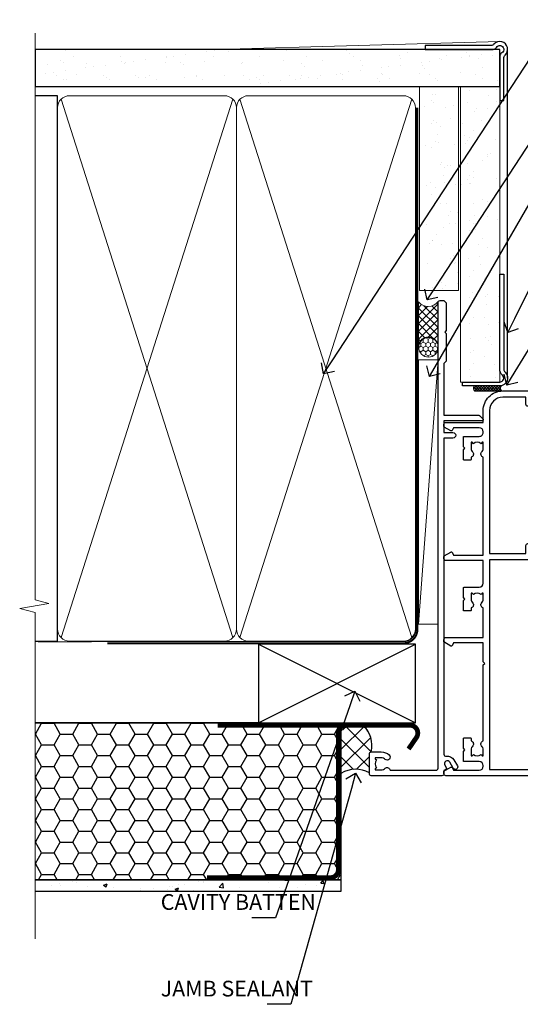
# Model space of a CAD drawing. Units: millimetres. Extents: x -33 to 7753, y -256 to 1143.
# Drawn here: x 2099 to 2227, y 284 to 534 of the extents above; entities that cross this region are included whole.
import ezdxf
from ezdxf import colors
from ezdxf.entities.mleader import LeaderData, LeaderLine
from ezdxf.math import Vec2, Vec3

# ---------------------------------------------------------------- set-up
doc = ezdxf.new("R2010")
doc.units = ezdxf.units.MM
doc.linetypes.add('CENTER', pattern=[2, 1.25, -0.25, 0.25, -0.25])
doc.linetypes.add('Dashed', pattern=[564.4444465637206, 282.2222232818604, -282.2222232818602])
doc.layers.add('Aluminium Systems Ltd Joinery Detail', color=7, linetype='Continuous')
doc.layers.add('Aluminium Systems Ltd Notes', color=7, linetype='Continuous')
doc.styles.get("Standard").update_dxf_attribs({"font": 'arial.ttf'})

# ---------------------------------------------------------------- blocks, each defined once
blk = doc.blocks.new('F080-21200')
at = {"flags": 128}
blk.add_lwpolyline([(1.499999999994543, 1.5), (1.500000000009095, 3.024999999999636, -0.1837465194528843), (1.885439560428496, 4.038423408327617, 0.6122479732056354), (1.400000000000546, 5.283068941077545), (1.400000000000549, 17, -0.414213562373095), (1.900000000000549, 17.5), (120.5000000000001, 17.49999999999998, 0.414213562373095), (121.0000000000001, 17.99999999999998), (121.000000000001, 18.99999999999998), (120.4000000000015, 19.59999999999943), (113.4000000000006, 19.59999999999943), (113.000000000001, 19.1999999999998), (112.6000000000004, 19.60000000000034), (105.6000000000004, 19.60000000000034), (105.000000000001, 19.00000000000089), (91.79999999997746, 19.00000000000089), (91.79999999997746, 27.91716801073254, 0.1989123673796541), (91.74142135621479, 28.05858936696982), (90.85857864374016, 28.94143207944454, 0.198912367379658), (90.71715728750284, 29.00001072320718), (90.5999999999769, 29.00001072320718, 0.414213562373095), (90.39999999997691, 28.80001072320719), (90.39999999997691, 19.00000000000089), (87.39999858884586, 19.00000000000089), (87.39999858884586, 21.30000000000017, 0.9999999999999999), (85.99999858884622, 21.30000000000017), (85.99999858884622, 19.0000000000009), (5.453731110719676, 19.00000000000182, -0.4592529226836144), (4.959442485286676, 19.57535751301202, 0.3089224212102949), (4.006716846103705, 21.55800135112804), (2.49999858885713, 22.42790554255043, 0.9999999999992361), (1.899998588853128, 21.38867505801227), (3.406716846098792, 20.51877086658715, -0.9999999999998311), (2.656716846094245, 19.21973276091376), (1.901330677217633, 19.65585516885949, 0.414213562374809), (1.628125596459515, 19.58265008810213), (1.291732411252273, 19), (0.5000000000000036, 19, 0.414213562373095), (3.552713678800501e-15, 18.5), (0, 0.4999999999999996, 0.414213562373095), (0.5, -3.704556567422526e-16), (5.55000000000291, -3.704556567422526e-16, 0.414213562373095), (6.05000000000291, 0.4999999999999996), (6.050000000002914, 3.024999999999634, 0.1837465194588357), (5.285439560428133, 5.035233318218159, 0.9999999999941463), (4.164560439548014, 4.038423408356662, -0.1837465194582998), (4.549999999993817, 3.024999999999634), (4.549999999993815, 1.5), (4.304626937549074, 1.5), (4.005251104773379, 1.85678222424576, -0.3639702342661501), (2.04474889522956, 1.856782224245762), (1.745373062453837, 1.5)], format="xyb", close=True, dxfattribs=at)
blk = doc.blocks.new('EIFS Recessed CC AC35 Liner Slider')
at = {"layer": 'Aluminium Systems Ltd Joinery Detail', "lineweight": 5}
h = blk.add_hatch(dxfattribs=at)
h.set_pattern_fill('HONEY', color=256, scale=0.2211125000000359, angle=360, style=0)
h.set_pattern_definition([(9.213864076586628e-15, (-570.199575452144, -268.0212111663077), (1.053048281250171, 0.6079775633750983), [0.7020321875001139, -1.404064375000228]), (119.9999999999999, (-570.199575452144, -268.0212111663077), (-1.053048155438884, 0.6079777812866397), [0.702032187500098, -1.404064375000196]), (59.99999999999994, (-570.199575452144, -268.0212111663077), (1.258112869470804e-07, 1.215955344661738), [-1.404064375000228, 0.7020321875001139])])
edge = h.paths.add_edge_path()
edge.add_arc((-125.6933520306957, 10.50470336528269), 2.5, 180.0000000000001, 360.00000000000006, ccw=False)
edge.add_arc((-125.6933520306957, 10.50470336528269), 2.5, 0, 180.0000000000001, ccw=False)
h = blk.add_hatch(dxfattribs=at)
h.set_pattern_fill('NET', color=256, scale=0.4422249999999999, angle=225, style=0)
h.set_pattern_definition([(315, (-1937.658826905396, 4373.74178692655), (-0.9928234407849511, -0.9928234407849515), []), (225, (-1937.658826905396, 4373.74178692655), (-0.9928234407849515, 0.9928234407849511), [])])
edge = h.paths.add_edge_path()
edge.add_line((-114.093548049771, 13.06800992813987), (-124.8364848695478, 13.07456438704685))
edge.add_arc((-125.6728833964335, 10.60970242916483), 2.602903564714436, 283.05461229937526, 431.25644836746125, ccw=False)
edge.add_line((-125.0849403541788, 8.074070368658795), (-114.0489324849905, 8.074070368658795))
edge.add_arc((-112.1447863571275, 10.58825097528279), 3.153866927914105, 128.1626499734255, 232.8610770962096, ccw=False)
at = {"layer": 'Aluminium Systems Ltd Joinery Detail'}
h = blk.add_hatch(dxfattribs=at)
h.set_pattern_fill('AR-SAND', color=256, scale=0.15)
h.set_pattern_definition([(37.50000000000001, (-50.00003003203801, -0.000588980108659598), (-0.2400046943976069, 7.341198559940135), [0, -5.791200000000001, 0, -6.476999999999999, 0, -6.191249999999999]), (7.499999999999999, (-50.00003003203801, -0.000588980108659598), (6.74284924707004, 10.75237650852531), [0, -3.124200000000001, 0, -5.2197, 0, -2.00025]), (327.5, (-54.68633003203801, -0.000588980108659598), (11.86488555362187, 0.02155777017818643), [0, -1.905, 0, -6.858, 0, -8.9535]), (317.5, (-54.68633003203801, -0.000588980108659598), (11.45334678708446, 3.343939848858244), [0, -0.9524999999999999, 0, -4.495799999999999, 0, -5.1435])])
h.paths.add_polyline_path([(-59.30168937122107, 12.83658008808015), (-59.30168937122107, 2.836580088080154), (-111.2229520808469, 2.836544749645327), (-111.2229520808469, 12.83654474964533)])
h = blk.add_hatch(dxfattribs=at)
h.set_pattern_fill('AR-SAND', color=256, scale=0.15)
h.set_pattern_definition([(37.50000000000001, (-74.16908335340304, -0.000588980108659598), (-0.2400046943976069, 7.341198559940135), [0, -5.791200000000001, 0, -6.476999999999999, 0, -6.191249999999999]), (7.499999999999999, (-74.16908335340304, -0.000588980108659598), (6.74284924707004, 10.75237650852531), [0, -3.124200000000001, 0, -5.2197, 0, -2.00025]), (327.5, (-78.85538335340304, -0.000588980108659598), (11.86488555362187, 0.02155777017818643), [0, -1.905, 0, -6.858, 0, -8.9535]), (317.5, (-78.85538335340304, -0.000588980108659598), (11.45334678708446, 3.343939848858244), [0, -0.9524999999999999, 0, -4.495799999999999, 0, -5.1435])])
h.paths.add_polyline_path([(-134.5313083495353, -7.663455250354673), (-134.5313083495353, 2.336544749645327), (-59.30168937122107, 2.336580088080154), (-59.30168937122107, -7.663419911919846)])
at = {"layer": 'Aluminium Systems Ltd Joinery Detail', "lineweight": 5}
h = blk.add_hatch(dxfattribs=at)
h.set_pattern_fill('ANSI37', color=256, scale=0.15)
h.set_pattern_definition([(45.00000000000001, (-296.1990756967834, -560.2456134834374), (-0.3367596045400932, 0.3367596045400932), []), (135, (-296.1990756967834, -560.2456134834374), (-0.3367596045400932, -0.3367596045400932), [])])
edge = h.paths.add_edge_path()
edge.add_arc((-136.1410153664151, -1.930897585878483), 0.9866125402710012, 51.83121232280979, 132.263901216659)
edge.add_line((-136.8045580596722, -1.200750067329864), (-136.8045580596722, -8.208976255200469))
edge.add_arc((-136.0944273982755, -8.72046865977427), 0.8751628626695301, 45.838321747589305, 144.2355755388267, ccw=False)
edge.add_arc((-133.5313083495844, -7.663455250361949), 1.99999999995119, 179.9999999997916, 192.3918244982081, ccw=False)
edge.add_line((-135.5313083495353, -7.663455250354673), (-135.5313083495357, -1.155229062484068))
blk.add_line((-196.1663834017268, 13.07397540694001, 1.000000000000011), (-128.8923220221877, 8.074070368658795, 1.000000000000011), dxfattribs=at)
at = {"layer": 'Aluminium Systems Ltd Joinery Detail'}
for p, q in [((-136.8045580596713, -1.200750067326226), (-136.8045580596713, -8.20897625519683)), ((-133.5313083495353, -9.663455250354673), (-49.80339690478331, -9.663801464545031))]:
    blk.add_line(p, q, dxfattribs=at)
at = {"layer": 'Aluminium Systems Ltd Joinery Detail', "lineweight": 5, "elevation": 1.000000000000011}
blk.add_lwpolyline([(-196.1663834017268, 13.07397540694001), (-128.8923220221959, 13.07456438704867), (-128.8923220221877, 8.074070368658795), (-196.1663834017313, 8.073481388550135)], close=True, dxfattribs=at)
blk.add_lwpolyline([(-125.1102909736255, 13.07970862116235), (-114.093548049771, 13.06800992813987, 0.4915106188759529), (-114.0489324849905, 8.074070368658795), (-125.0849403541788, 8.074070368658795, 0.8101017670941715)], format="xyb", close=True, dxfattribs=at)
at = {"layer": 'Aluminium Systems Ltd Joinery Detail', "lineweight": 5}
for points in [[(-111.2229520808469, 2.836544749645327), (-59.30168937122107, 2.836580088080154), (-59.30168937122107, 12.83658008808015), (-111.2229520808469, 12.83654474964533)], [(-134.5313083495353, -7.663455250354673), (-59.30168937122107, -7.663419911919846), (-59.30168937122107, 2.336580088080154), (-134.5313083495353, 2.336544749645327)]]:
    blk.add_lwpolyline(points, close=True, dxfattribs=at)
at = {"layer": 'Aluminium Systems Ltd Joinery Detail'}
blk.add_lwpolyline([(-134.5313083495353, 1.836544749645327), (-134.5313083495353, -7.663455250354673, 0.6885002580691579), (-132.7859523570355, -8.330121917018914, -0.2134217652833945), (-131.2952403720365, -7.663455250354673), (-107.0313083495357, -7.663455250354673), (-107.0313083495357, -8.663455250354673), (-131.2952403720365, -8.663455250354673, 0.2134217652833893), (-132.0405963645362, -8.996788583686794, -0.6885002580691693), (-135.5313083495353, -7.663455250354673), (-135.5313083495353, 1.836544749645327)], format="xyb", close=True, dxfattribs=at)
at = {"layer": 'Aluminium Systems Ltd Joinery Detail', "lineweight": 5, "ltscale": 0.12}
blk.add_circle((-125.6933520306957, 10.50470336528269, 1.000000000000011), 2.5, dxfattribs=at)
at = {"layer": 'Aluminium Systems Ltd Joinery Detail', "lineweight": 5}
for centre, radius, start, end in [((-136.141041418829, -1.930168884280647), 0.9860558519677073, 51.80385569435697, 132.2912578451909), ((-136.0944273982745, -8.720468659777907), 0.8751628626701816, 45.83832174771166, 144.2355755386856)]:
    blk.add_arc(centre, radius, start, end, dxfattribs=at)
at = {"layer": 'Aluminium Systems Ltd Joinery Detail', "xscale": -1, "rotation": 180}
blk.add_blockref('F080-21200', (-234.8035878437445, 25.57642554983886), dxfattribs=at)
blk = doc.blocks.new('_Open90')
at = {"color": 0, "linetype": 'ByBlock', "lineweight": -2}
for p, q in [((0, 0), (-1, 0)), ((-0.5, 0.5), (0, 0)), ((0, 0), (-0.5, -0.5))]:
    blk.add_line(p, q, dxfattribs=at)
blk = doc.blocks.new('EIFS Recessed CC Jamb AC35')
h = blk.add_hatch()
h.set_pattern_fill('HONEY', color=256)
h.set_pattern_definition([(0, (104.4820111046746, -68.22913416088886), (4.7625, 2.749630645), [3.175, -6.35]), (120, (104.4820111046746, -68.22913416088886), (-4.762499989594191, 2.749630663023391), [3.174999999999994, -6.349999999999988]), (59.99999999999999, (104.4820111046746, -68.22913416088886), (1.040580910327549e-08, 5.499261308023389), [-6.35, 3.175])])
h.paths.add_polyline_path([(81.02564596382206, -44.6525496623035), (3.138667221294213, -44.6525496623035), (3.138667221294213, -84.6525496623035), (81.02564596382206, -84.6525496623035)])
h = blk.add_hatch()
h.set_pattern_fill('ANSI37', color=256)
h.set_pattern_definition([(45, (-1712.832690085252, -5467.133759546112), (-2.245064030267288, 2.245064030267288), []), (135, (-1712.832690085252, -5467.133759546112), (-2.245064030267288, -2.245064030267288), [])])
edge = h.paths.add_edge_path()
edge.add_line((86.7730436397577, -45.28390864127323), (82.34083331155477, -45.28390864127323))
edge.add_arc((82.34083331155296, -47.28390864127232), 1.999999999999091, 89.99999999994789, 103.0334149561507)
edge.add_line((81.8897947722404, -45.33543122645551), (81.02564596382206, -47.79751952622701))
edge.add_line((81.02564596382206, -47.79751952622701), (81.02564593055052, -57.54429072535913))
edge.add_arc((84.72533193447833, -63.60843812792882), 7.103630075373577, 60.22233776749363, 121.38702012558511, ccw=False)
edge.add_line((88.2532475876232, -57.44277746648731), (88.2532475876232, -52.59615267433401))
edge.add_arc((88.75326726553129, -52.59087716284466), 0.5000475070598588, 90.00225470793731, 180.6044828666888, ccw=False)
edge.add_arc((81.31663755931083, -50.56272522693871), 7.591987345869231, 348.3882631541489, 404.0522599457827)
h = blk.add_hatch()
h.set_pattern_fill('AR-CONC', color=256, scale=0.05)
h.set_pattern_definition([(49.99999999999999, (104.4820111046746, -68.22913416088886), (9.1092334498002, -0.7969542769451543), [0.9525000000000001, -10.4775]), (355, (104.4820111046746, -68.22913416088886), (-1.762171071248467, 9.552842261951758), [0.762, -8.3820292085]), (100.4514447, (105.2411114546745, -68.29554683588867), (7.347062354517664, 8.755887595609755), [0.8095004399999994, -8.90451222999999]), (46.18420000000002, (104.4820111046746, -65.6891341608889), (13.5539520446065, -2.102116396636358), [1.428749999999999, -15.71624999999999]), (96.63555760999992, (105.6115061046745, -65.8643091608892), (11.87020670257515, 12.37130622988608), [1.214251157, -13.356780408]), (351.1841511700001, (104.4820111046746, -65.6891341608889), (11.87020670324885, 12.37130622927663), [1.1429983535, -12.572986596]), (21, (105.7520111046746, -66.32413416088912), (7.580719563456625, -5.11325990935438), [0.9525000000000001, -10.4775]), (326.0000000000001, (105.7520111046746, -66.32413416088912), (3.090101417382354, 9.209398306115963), [0.762, -8.382]), (71.45144499999999, (106.3837377346746, -66.75023915588918), (10.67082096393581, 4.096138444295263), [0.8095004400000001, -8.90449688]), (37.50000000000001, (104.4820111046746, -68.22913416088886), (0.1544301625295909, 4.227751943657656), [0, -8.2804, 0, -8.509, 0, -8.41375]), (7.499999999999999, (104.4820111046746, -68.22913416088886), (3.340983125515288, 5.009028740905975), [0, -4.8514, 0, -8.0899, 0, -3.20675]), (327.5, (101.6499111046745, -68.22913416088886), (6.77952975834357, -0.2864371996336729), [0, -3.175, 0, -9.906, 0, -13.1445]), (317.5, (100.3799111046745, -68.22913416088886), (7.406459069300903, 1.271324551666651), [0, -4.1275, 0, -6.578600000000001, 0, -9.3345])])
h.paths.add_polyline_path([(81.02564596382206, -84.6525496623035), (3.138667221294213, -84.6525496623035), (3.138667221294213, -87.6525496623035), (81.02564596382206, -87.6525496623035)])
blk.add_line((60.760905292046, -44.6525496623035, -298.5), (3.138667221294213, -44.6525496623035, -299))
at = {"elevation": -299}
for points in [[(3.138667221294213, -44.6525496623035), (81.02564596382206, -44.6525496623035), (81.02564596382206, -84.6525496623035), (3.138667221294213, -84.6525496623035)], [(3.138667221294213, -84.6525496623035), (81.02564596382206, -84.6525496623035), (81.02564596382206, -87.6525496623035), (3.138667221294213, -87.6525496623035)]]:
    blk.add_lwpolyline(points, dxfattribs=at)
at = {"const_width": 1.23, "elevation": -299}
blk.add_lwpolyline([(98.24241860109657, -51.33872138220977), (100.2441799025004, -48.41335004293342, 0.603136798360651), (98.5936157201021, -45.28390864127323), (82.34083331155477, -45.28390864127323, 0.414213562373095), (80.34083331155477, -47.28390864127323), (80.34083331155477, -82.11100933545185, -0.414213562373095), (78.34083331155477, -84.11100933545185), (46.84125376853319, -84.11100933545185)], format="xyb", dxfattribs=at)
at = {"const_width": 1.2, "elevation": -299}
blk.add_lwpolyline([(81.90604385756194, -45.28390864127323), (49.5869423669177, -45.28390864127323)], dxfattribs=at)
for centre, radius, start, end in [((81.33064968319678, -50.55457930758894, -299.3210729994864), 7.576253774205792, 348.440963067206, 44.08166546419615), ((84.72549551434986, -63.60900501426568, -299), 7.104199205315244, 60.22648404206254, 121.3857651978466)]:
    blk.add_arc(centre, radius, start, end)
at = {"layer": 'Aluminium Systems Ltd Joinery Detail'}
for p, q in [((59.96825829113675, -44.6525496623035), (99.96825829113675, -24.6525496623035)), ((59.96825829113675, -24.6525496623035), (99.96825829113675, -44.6525496623035))]:
    blk.add_line(p, q, dxfattribs=at)
blk.add_lwpolyline([(59.96825829113675, -44.6525496623035), (99.96825829113675, -44.6525496623035), (99.96825829113675, -24.6525496623035), (59.96825829113675, -24.6525496623035)], close=True, dxfattribs=at)
blk = doc.blocks.new('F211-21055')
at = {"layer": 'Aluminium Systems Ltd Joinery Detail', "linetype": 'Continuous', "flags": 128}
for points in [[(94.59999999999849, 45.00000001105582, 0.414213562373095), (94.09999999999849, 44.50000001105582), (94.1000000000003, 42.90000001105363, 0.9999999999999999), (95.09999999999485, 42.90000001105363), (95.09999999999849, 44.00000001105582), (96.59999999999849, 44.00000001105582), (96.59999999999849, 36.30000001105509), (95.09999999999849, 36.30000001105509), (95.1000000000003, 37.40000001105363, 0.9999999999999999), (94.09999999999485, 37.40000001105363), (94.10000000000394, 34.15000148975923, 0.9999999999979788), (95.00000295741478, 34.15000148976105), (95.00000295741478, 34.90000001105363), (96.59999999999849, 34.90000001105363), (96.59999999999849, 21.90001072322593), (95.00000295741478, 21.90001072322593), (95.00000295741478, 22.65001072322593, 0.9999999999999999), (94.10000295741332, 22.65001072322593), (94.10000295741332, 21.40001072322593, 0.414213562373095), (94.60000295741332, 20.90001072322593), (96.39999999999776, 20.90001072322593), (96.39999999999776, 15.00001072320447, -0.414213562373095), (92.9999999999963, 11.60001072320301), (56.60000000000224, 11.60001072320108), (56.60000000000224, 20.90001072322593), (58.59999704258377, 20.90001072322593, 0.414213562373095), (59.09999704258377, 21.40001072322593), (59.09999704258558, 22.65001072322593, 0.9999999999999999), (58.19999704258595, 22.65001072322593), (58.19999704258595, 21.90001072322593), (56.60000000000224, 21.90001072322593), (56.60000000000224, 34.90000001105363), (58.19999704258595, 34.90000001105363), (58.19999704258777, 34.15000148976105, 0.9999999999979788), (59.0999999999986, 34.15000148975923), (59.10000000000224, 37.40000001105363, 0.9999999999999999), (58.10000000000224, 37.40000001105363), (58.10000000000224, 36.30000001105509), (56.60000000000224, 36.30000001105509), (56.60000000000224, 44.00000001105582), (58.10000000000224, 44.00000001105582), (58.10000000000406, 42.90000001105363, 0.9999999999999999), (59.0999999999986, 42.90000001105363), (59.10000000000224, 44.50000001105582, 0.414213562373095), (58.60000000000224, 45.00000001105582), (32.20000000000078, 45.00000001105582, 0.414213562373095), (31.70000000000078, 44.50000001105582), (31.7000000000026, 43.20000001105291, 0.9999999999999999), (32.60000000000042, 43.20000001105291), (32.60000000000224, 44.00000001105582), (34.10000000000224, 44.00000001105582), (34.10000000000224, 38.500000011054), (32.60000000000224, 38.500000011054), (32.60000000000224, 39.30000001105509, 0.9999999999999999), (31.70000000000078, 39.30000001105509), (31.70000000000078, 38.00000001105218, 0.4142135623720295), (32.20000000000078, 37.500000011054), (33.79999999999933, 37.500000011054), (33.79999999999933, 29.80000001105509), (32.10000000000224, 29.80000001105509, 0.9999999999999999), (32.10000000000224, 29.00000001105582), (33.79999999999933, 29.00000001105582), (33.79999999999933, 26.00000001100852), (23.48871270556089, 26.00000001105582, 0.2679793930049327), (23.05567182911187, 25.74995120493986), (21.75700000000148, 23.50000001105582), (17.20000000000078, 23.50000001105582), (17.20000000000078, 25.00000001105582), (18.70000000000078, 25.00000001105582, 0.9999999999999999), (18.70000000000078, 26.00000001105582), (0.500000000003638, 26.00000001105582, 0.414213562373095), (3.637978807091713e-12, 25.50000001105582), (0, 0.499999999998181, 0.4142135623741606), (0.500000000003638, 0), (1.133973229287278, 0), (2.173203669606721, 1.799999923418, 0.4142135623710248), (2.099998588848109, 2.073205004175179), (1.399998588854999, 2.477350192608355), (1.399998588858637, 9.005010723209125, -0.4142135623728952), (2.399998588858637, 10.00501072320844), (2.574987825535629, 10.00501072320844, -0.4142135623684), (3.574987825511982, 9.005010723224586), (3.574987825581104, 5.150010723209562, 0.414213562373095), (3.774987825581832, 4.950010723208834), (6.19998782564295, 4.950010723208834), (6.599987825640767, 5.350010723210289), (6.999987825642222, 4.950010723208834), (9.42498782570334, 4.950010723208834, 0.414213562373095), (9.624987825704068, 5.150010723209562), (9.624987825704068, 6.750010723244486, 0.4142135623757589), (9.424987825699702, 6.950010723243395), (8.841113796066622, 6.950010723208834, 0.5666580929717264), (7.613411233860518, 7.335450283632099, -0.1837465194457093), (6.599987825593246, 6.950010723208948), (5.074987825584742, 6.950010723192463), (5.074987825584742, 7.195383785661761), (5.431770049830504, 7.494759618435637, -0.3639702342664086), (5.431770049830504, 9.455261827981303), (5.074987825584742, 9.75463766075336), (5.074987825584742, 10.00001072316081), (6.599987825586197, 10.00001072320811, -0.1837465194618356), (7.613411233951695, 9.614571162754032, 0.5666580929865322), (8.8411137961794, 10.00001072320811), (28.19998923666941, 10.00001072320811), (28.59998923667087, 10.40001072320774), (28.99998923666868, 10.00001072320811), (33.79999858898742, 10.00001072320811), (33.79999858898742, 2.477350192606536), (33.09999858899033, 2.073205004175179, 0.41421356237675), (33.02679350823593, 1.799999923416181), (34.06602399007539, -7.191738404799253e-08), (34.69999864413336, -1.993612386286259e-09, 0.4142135300680742), (35.19999858893794, 0.4999999979825134), (35.19999858893794, 10.00001072318378), (42.75887261849726, 10.00001072320924, 0.5666580929712992), (43.98657518070291, 9.61457116278575, -0.1837465194457624), (44.99999858897132, 10.00001072320947), (46.52499858897824, 10.00001072322448), (46.52499858897824, 9.754637660755634), (46.16821636473384, 9.455261827981758, -0.3639702342668763), (46.16821636473429, 7.494759618437001), (46.52499858897824, 7.195383785663125), (46.52499858897824, 6.950010723255218), (44.99999858897905, 6.950010723208834, -0.1837465194615923), (43.98657518061287, 7.335450283662794, 0.5666580929875366), (42.75887261838358, 6.950010723208152), (42.17499858880825, 6.950010723218838, 0.4142135623784227), (41.97499858880479, 6.75001072321902), (41.97499858880525, 5.15001072318546, 0.414213562373095), (42.17499858880507, 4.950010723185642), (44.59999858886709, 4.950010723185642), (44.99999858886673, 5.350010723185733), (45.39999858886637, 4.950010723185642), (47.82499858892658, 4.950010723185642, 0.414213562373095), (48.02499858892639, 5.15001072318546), (48.02499858892639, 9.00001072318355, -0.4142135623730284), (49.02499858892639, 10.00001072318332), (54.7999985887937, 10.00001072318378), (54.7999985887937, 0.4999999979825134, 0.4142135300680742), (55.29999853364558, -2.017486622207798e-09), (55.8203777283266, -5.941274139331654e-08, 0.2679492219856777), (55.99358283114231, 0.09999994058784978), (56.9732036695446, 1.796753004867242, 0.4142135623744941), (56.89999858878861, 2.069958085625331), (56.19999858879333, 2.474103274057825), (56.19999858879333, 10.00001072318332), (81.15894358167913, 10.00001072318287, 0.5666580929713221), (82.3866461438842, 9.61457116275983, -0.1837465194457439), (83.40006955215307, 10.0000107231831), (84.92506955215998, 10.0000107231981), (84.92506955215998, 9.754637660729259), (84.56828732791558, 9.455261827955383, -0.363970234266879), (84.56828732791604, 7.494759618410512), (84.92506955215998, 7.19538378563675), (84.92506955215998, 6.950010723228843), (83.40006955216035, 6.950010723182459, -0.1837465194615955), (82.38664614379462, 7.335450283636533, 0.5666580929875802), (81.1589435815709, 6.950010723208152), (80.5750093520183, 6.950010723218838, 0.4142135623784227), (80.37500935201484, 6.75001072321902), (80.3750093520153, 5.15001072318546, 0.414213562373095), (80.57500935201512, 4.950010723185642), (83.00000935207703, 4.950010723185642), (83.40000935207667, 5.350010723185733), (83.8000093520763, 4.950010723185642), (86.22500935213651, 4.950010723185642, 0.414213562373095), (86.42500935213633, 5.15001072318546), (86.42500935213633, 9.00001072318355, -0.414213562373095), (87.42500935213724, 10.00001072318355), (87.59999858879104, 10.00001072318355, -0.4142135623729286), (88.59999858879104, 9.000010723184005), (88.59999858879422, 2.474103274057597), (87.89999858880032, 2.069958085625785, 0.4142135623744942), (87.82679350804386, 1.796753004867242), (88.80641434644616, 0.09999994058784978, 0.2679492219856716), (88.97961944926232, -5.941296876699198e-08), (89.50000005507849, -2.016804501181468e-09, 0.4142135300680742), (89.99999999993037, 0.4999999979831955), (89.99999999993037, 10.00001072318275), (93.00000000010908, 10.00001072320811, 0.4142135623741605), (98.00000000010908, 15.0000107232263), (97.99999999999994, 44.50000001105582, 0.414213562373095), (97.49999999999994, 45.00000001105582)], [(54.99999999992002, 22.10000001097615), (54.99999999987909, 11.60001072320119), (1.60000000000224, 11.60001072320301), (1.60000000000224, 22.10000001105436), (2.800000000002967, 22.10000001105436, 0.9999999999999999), (2.800000000002967, 22.90000001105727), (1.60000000000224, 22.90000001105545), (1.60000000000224, 24.40000001105545), (15.80000000000297, 24.40000001105363), (15.80000000000297, 23.50000001105582, 0.4142135623723341), (17.2000000000026, 22.10000001105436), (21.75700000000148, 22.10000001105436, 0.2679793930047428), (22.96951445405654, 22.80013666817285), (23.89295557556767, 24.40000001105363), (33.80000000006845, 24.40000001105363, 0.414213562373761), (35.40000000007427, 26.00000001105946), (35.40000000000515, 43.40000001105363), (54.99999999999642, 43.40000001105363), (54.99999999992002, 22.90000001097724), (53.79999999991929, 22.90000001097724, 0.9999999999999999), (53.79999999991929, 22.10000001097433)]]:
    blk.add_lwpolyline(points, format="xyb", close=True, dxfattribs=at)
blk = doc.blocks.new('AC35 Sliding Window Jamb')
at = {"layer": 'Aluminium Systems Ltd Joinery Detail', "xscale": -1, "rotation": 270}
blk.add_blockref('F211-21055', (-4.777939466293901e-08, -111.3828257134014), dxfattribs=at)
blk = doc.blocks.new('140mm Framing Jamb Gib')
at = {"layer": 'Aluminium Systems Ltd Joinery Detail'}
h = blk.add_hatch(dxfattribs=at)
h.set_pattern_fill('AR-SAND', color=0, scale=0.15)
h.set_pattern_definition([(37.49999999999999, (3.139013498070085, 105.8719017758449), (-0.2400046943976069, 7.341198559940135), [0, -5.791200000000001, 0, -6.476999999999999, 0, -6.191249999999999]), (7.499999999999932, (3.139013498070085, 105.8719017758449), (6.74284924707004, 10.75237650852531), [0, -3.124199999999999, 0, -5.219699999999998, 0, -2.000249999999999]), (327.5, (-1.547286501929761, 105.8719017758449), (11.86488555362187, 0.02155777017818536), [0, -1.904999999999998, 0, -6.857999999999993, 0, -8.953499999999988]), (317.5, (-1.547286501929761, 105.8719017758449), (11.45334678708446, 3.343939848858243), [0, -0.9524999999999999, 0, -4.495799999999999, 0, -5.1435])])
h.paths.add_polyline_path([(3.139013498070085, 226.845588024167), (3.139013498070085, 217.3610939837017), (121.4940665751574, 217.3610939837017), (121.4940665751574, 226.845588024167)])
at = {"layer": 'Aluminium Systems Ltd Joinery Detail', "color": 0, "lineweight": 5}
for p, q in [((121.4940695682021, 228.8439211514246, -299), (49.33538946653459, 226.8447380241677, -299)), ((9.701826416447489, 214.1554162263226), (53.5000877597289, 77.0289540810088)), ((9.701826416447489, 77.0289540810088), (53.50008775972844, 214.1554162263226)), ((55.28002721847986, 214.155416226323), (99.07828856176138, 77.02895408100926)), ((55.28002721847986, 77.02895408100926), (99.07828856176093, 214.1554162263226))]:
    blk.add_line(p, q, dxfattribs=at)
at = {"layer": 'Aluminium Systems Ltd Joinery Detail', "color": 0, "linetype": 'Continuous', "lineweight": 5, "ltscale": 0.12, "elevation": -299}
blk.add_lwpolyline([(3.139013498070085, 230.9671176232737), (3.139013498070085, 86.61488773583824), (6.572917217106692, 85.71117732735274), (-0.845107690655027, 84.44458406398462), (3.139013498070085, 83.40722086947335), (3.139013498070085, 0.2790218248728706)], dxfattribs=at)
at = {"layer": 'Aluminium Systems Ltd Joinery Detail', "color": 0, "elevation": -299}
blk.add_lwpolyline([(102.4940695682021, 226.8439211514246), (119.7620187606331, 226.8439211514246, 0.2679491924311203), (120.6280441644176, 227.3439211514246, -1.303225372841203), (121.9940695682021, 225.9778957476402, 0.267949192431124), (121.4940695682021, 225.1118703438557), (121.4940695682021, 213.8439211514246), (122.4940695682021, 213.8439211514246), (122.4940695682021, 224.6078531739248, -0.2134217652833892), (122.8274029015352, 225.3532091664247, 1.057279696267401), (120.0033575832022, 228.177254484758, -0.2134217652833941), (119.2580015907022, 227.8439211514246), (102.4940695682021, 227.8439211514246)], format="xyb", close=True, dxfattribs=at)
blk.add_lwpolyline([(3.139013498070085, 217.3610939837017), (121.4940665751574, 217.3610939837017), (121.4940665751574, 226.845588024167), (3.139013498070085, 226.845588024167)], close=True, dxfattribs=at)
at = {"layer": 'Aluminium Systems Ltd Joinery Detail', "color": 0}
blk.add_lwpolyline([(3.139013498070085, 76.13898435163378), (8.811856687072009, 76.13898435163378), (8.811856687072009, 215.0453859556985), (3.139013498070085, 215.0453859556985)], dxfattribs=at)
at = {"layer": 'Aluminium Systems Ltd Joinery Detail', "color": 0, "lineweight": 5}
for points in [[(8.811856687072009, 79.17753107176918, 0.4142135623730951), (11.85040340720786, 76.13898435163333), (51.35151076896852, 76.13898435163333, 0.414213562373095), (54.39005748910438, 79.17753107176918), (54.39005748910438, 212.0068392355622, 0.4142135623730958), (51.35151076896852, 215.0453859556981), (11.85040340720786, 215.0453859556981, 0.4142135623730941), (8.811856687072009, 212.0068392355622)], [(54.39005748910438, 79.17753107176964, 0.4142135623730951), (57.42860420924023, 76.13898435163378), (96.92971157100101, 76.13898435163378, 0.414213562373095), (99.96825829113686, 79.17753107176964), (99.96825829113686, 212.0068392355627, 0.4142135623730958), (96.92971157100101, 215.0453859556985), (57.42860420924023, 215.0453859556985, 0.4142135623730941), (54.39005748910438, 212.0068392355627)]]:
    blk.add_lwpolyline(points, format="xyb", close=True, dxfattribs=at)
at = {"layer": 'Aluminium Systems Ltd Joinery Detail', "color": 0, "linetype": 'Dashed', "lineweight": 5, "ltscale": 0.01, "const_width": 0.25, "elevation": 0.2499999999994387}
blk.add_lwpolyline([(3.814140402429416, 75.992093405692), (96.92971157100101, 76.01404773808622, 0.4175702237706213), (100.1138896965335, 79.1649618035542), (100.1142239831856, 211.9942699673472)], format="xyb", dxfattribs=at)
at = {"layer": 'Aluminium Systems Ltd Joinery Detail', "color": 0, "linetype": 'CENTER', "lineweight": 5, "ltscale": 3, "const_width": 0.5, "elevation": 1.499999999999446}
blk.add_lwpolyline([(21.52674269500255, 75.59215913507956), (96.92971157100101, 75.60107367713522, 0.4225667246231231), (100.4988325529116, 79.1649618035542), (100.4988325529116, 211.9942699673472)], format="xyb", dxfattribs=at)
blk = doc.blocks.new('EIFS Recessed CC Jamb Text AC35')
at = {"layer": 'Aluminium Systems Ltd Notes', "color": 3, "lineweight": 5, "ltscale": 0.12}
ml = blk.add_multileader_mtext('Standard', dxfattribs=at)
ml.set_content('CAVITY BATTEN', color=3)
ml.set_leader_properties(color=8)
ml.set_arrow_properties(name='OPEN90')
ml.build(insert=Vec2(0, 0))
ml.multileader.update_dxf_attribs({"text_left_attachment_type": 2, "text_right_attachment_type": 2})
ctx = ml.context
ctx.base_point, ctx.plane_origin = Vec3(-49.57132876510381, -21.52822185521472, 0.5), Vec3(-38.60268785011522, 43.56048532046316, 0.5)
ctx.left_attachment, ctx.right_attachment = 2, 2
notes = []
notes.append((ctx, [(1, (1, 1, 0), (-18.34909616367213, -21.52822185521472, 0.5), (-1, 0), 6.046243515483525, [(0, [(1.906866385362264, 36.18402389081257, 0.5)], 0, [])])]))
ctx.mtext.insert, ctx.mtext.width, ctx.mtext.defined_height, ctx.mtext.line_spacing_style, ctx.mtext.flow_direction = Vec3(-47.571328765104, -15.52822185521472, 0.5), 40.59259362832017, 18.64803054902101, 2, 5
ml = blk.add_multileader_mtext('Standard', dxfattribs=at)
ml.set_content('JAMB SEALANT', color=3)
ml.set_leader_properties(color=8)
ml.set_arrow_properties(name='OPEN90')
ml.build(insert=Vec2(0, 0))
ml.multileader.update_dxf_attribs({"text_left_attachment_type": 2, "text_right_attachment_type": 2})
ctx = ml.context
ctx.base_point, ctx.plane_origin = Vec3(-49.5713287651038, -43.58474054511407, 0.5), Vec3(-35.94439096797396, 55.81542868362885, 0.5)
ctx.left_attachment, ctx.right_attachment = 2, 2
notes.append((ctx, [(1, (1, 1, 0), (-14.4227660136039, -43.58474054511407, 0.5), (-1, 0), 6.046243515483525, [(0, [(2.087550909836864, 15.26210431064101, 0.5)], 0, [])])]))
ctx.mtext.insert, ctx.mtext.width, ctx.mtext.defined_height, ctx.mtext.line_spacing_style, ctx.mtext.flow_direction = Vec3(-47.571328765104, -37.58474054511407, 0.5), 40.59259362832017, 18.64803054902101, 2, 5
for ctx, leaders in notes:
    for number, flags, end, landing, length, lines in leaders:
        leader = LeaderData()
        leader.index, (leader.has_last_leader_line, leader.has_dogleg_vector, leader.attachment_direction) = number, flags
        leader.last_leader_point, leader.dogleg_vector, leader.dogleg_length = Vec3(end), Vec3(landing), length
        for number, points, colour, breaks in lines:
            line = LeaderLine()
            line.index, line.vertices, line.color, line.breaks = number, Vec3.list(points), colors.encode_raw_color(colour), breaks
            leader.lines.append(line)
        ctx.leaders.append(leader)
blk = doc.blocks.new('Liner Jamb Text AC35 Gib Slider')
at = {"layer": 'Aluminium Systems Ltd Notes', "color": 3, "lineweight": 5, "ltscale": 0.12}
ml = blk.add_multileader_mtext('Standard', dxfattribs=at)
ml.set_content('FIXINGS 150 FROM CORNERS AND 450 CENTRES', color=3)
ml.set_leader_properties(color=8)
ml.set_arrow_properties(name='OPEN90')
ml.build(insert=Vec2(0, 0))
ml.multileader.update_dxf_attribs({"text_left_attachment_type": 2, "text_right_attachment_type": 2})
ctx = ml.context
ctx.base_point, ctx.plane_origin = Vec3(28.00411740614879, 91.11440141495507, 1.34888076041716), Vec3(-142.4321408502183, 54.79779776791577, 1.34888076041716)
ctx.left_attachment, ctx.right_attachment = 2, 2
notes = []
notes.append((ctx, [(0, (1, 1, 0), (23.5392819039389, 91.11440141495507, 1.34888076041716), (1, 0), 4.464835502209894, [(0, [(-39.07881622116838, -4.499901826609744, 1.34888076041716)], 0, [])])]))
ctx.mtext.insert, ctx.mtext.width, ctx.mtext.line_spacing_style, ctx.mtext.flow_direction = Vec3(30.004117406148, 100.447734748289, 1.34888076041716), 55.16606061165112, 2, 5
ml = blk.add_multileader_mtext('Standard', dxfattribs=at)
ml.set_content('WATER RESISTANT\\PAIRSEAL ON PEF ROD', color=3)
ml.set_leader_properties(color=8)
ml.set_arrow_properties(name='OPEN90')
ml.build(insert=Vec2(0, 0))
ml.multileader.update_dxf_attribs({"text_left_attachment_type": 2, "text_right_attachment_type": 2})
ctx = ml.context
ctx.base_point, ctx.plane_origin = Vec3(28.00411740614879, 69.80185862538849, 1.34888076041716), Vec3(-142.4321408502183, 8.563995843552334, 1.34888076041716)
ctx.left_attachment, ctx.right_attachment = 2, 2
notes.append((ctx, [(0, (1, 1, 0), (23.5392819039389, 69.80185862538849, 1.34888076041716), (1, 0), 4.464835502209894, [(0, [(-12.70753249683185, 14.34338501119066, 1.34888076041716)], 0, [])])]))
ctx.mtext.insert, ctx.mtext.width, ctx.mtext.line_spacing_style, ctx.mtext.flow_direction = Vec3(30.004117406148, 75.80185862538849, 1.34888076041716), 79.86544210516695, 2, 5
ml = blk.add_multileader_mtext('Standard', dxfattribs=at)
ml.set_content('FLAT PACKERS', color=3)
ml.set_leader_properties(color=8)
ml.set_arrow_properties(name='OPEN90')
ml.build(insert=Vec2(0, 0))
ml.multileader.update_dxf_attribs({"text_left_attachment_type": 2, "text_right_attachment_type": 2})
ctx = ml.context
ctx.base_point, ctx.plane_origin = Vec3(28.00411740614851, 55.44958693948467, 1.34888076041716), Vec3(-130.7402218668658, 137.739079824723, 1.34888076041716)
ctx.left_attachment, ctx.right_attachment = 2, 2
notes.append((ctx, [(0, (1, 1, 0), (22.884039393889, 55.44958693948467, 1.34888076041716), (1, 0), 5.120078012259512, [(0, [(-12.06988551982795, -5.1962106025602, 1.34888076041716)], 0, [])])]))
ctx.mtext.insert, ctx.mtext.width, ctx.mtext.defined_height, ctx.mtext.line_spacing_style, ctx.mtext.flow_direction = Vec3(30.00411740614891, 58.11625360615255, 1.34888076041716), 101.6537517503709, 9.448686068864237, 2, 5
ml = blk.add_multileader_mtext('Standard', dxfattribs=at)
ml.set_content('PLASTER OVER GIB GOLDLINE L AND CORNER TRIMS.', color=3)
ml.set_leader_properties(color=8)
ml.set_arrow_properties(name='OPEN90')
ml.build(insert=Vec2(0, 0))
ml.multileader.update_dxf_attribs({"text_left_attachment_type": 2, "text_right_attachment_type": 2})
ctx = ml.context
ctx.base_point, ctx.plane_origin = Vec3(28.00411740614879, 37.57070568175834, 1.34888076041716), Vec3(-142.4321408502183, -22.70665734815418, 1.34888076041716)
ctx.left_attachment, ctx.right_attachment = 2, 2
notes.append((ctx, [(0, (1, 1, 0), (23.5392819039389, 37.57070568175834, 1.34888076041716), (1, 0), 4.464835502209894, [(0, [(7.818762352585054, 6.03033498615639, 1.34888076041716)], 0, [])])]))
ctx.mtext.insert, ctx.mtext.width, ctx.mtext.line_spacing_style, ctx.mtext.flow_direction = Vec3(30.00411740614891, 46.90403901509183, 1.34888076041716), 79.86544210516695, 2, 5
ml = blk.add_multileader_mtext('Standard', dxfattribs=at)
ml.set_content('FLEXIBLE SEALANT IN 3-5mm GAP', color=3)
ml.set_leader_properties(color=8)
ml.set_arrow_properties(name='OPEN90')
ml.build(insert=Vec2(0, 0))
ml.multileader.update_dxf_attribs({"text_left_attachment_type": 2, "text_right_attachment_type": 2})
ctx = ml.context
ctx.base_point, ctx.plane_origin = Vec3(28.00411740614879, 18.70081712518243, 1.34888076041716), Vec3(-142.4321408502183, -48.92867268235329, 1.34888076041716)
ctx.left_attachment, ctx.right_attachment = 2, 2
notes.append((ctx, [(0, (1, 1, 0), (23.5392819039389, 18.70081712518243, 1.34888076041716), (1, 0), 4.464835502209894, [(0, [(7.620218809266589, -7.34585052759212, 1.34888076041716)], 0, [])])]))
ctx.mtext.insert, ctx.mtext.width, ctx.mtext.line_spacing_style, ctx.mtext.flow_direction = Vec3(30.00411740614891, 24.70081712518243, 1.34888076041716), 79.86544210516695, 2, 5
for ctx, leaders in notes:
    for number, flags, end, landing, length, lines in leaders:
        leader = LeaderData()
        leader.index, (leader.has_last_leader_line, leader.has_dogleg_vector, leader.attachment_direction) = number, flags
        leader.last_leader_point, leader.dogleg_vector, leader.dogleg_length = Vec3(end), Vec3(landing), length
        for number, points, colour, breaks in lines:
            line = LeaderLine()
            line.index, line.vertices, line.color, line.breaks = number, Vec3.list(points), colors.encode_raw_color(colour), breaks
            leader.lines.append(line)
        ctx.leaders.append(leader)

msp = doc.modelspace()

# ---------------------------------------------------------------- block references
at = {"layer": 'Aluminium Systems Ltd Joinery Detail'}
for name, p in [('Liner Jamb Text AC35 Gib Slider', (2215.67530500007, 448.7057462937528)), ('140mm Framing Jamb Gib', (2100, 300)), ('AC35 Sliding Window Jamb', (2207.25325062847, 453.2419960572734, -299)), ('EIFS Recessed CC Jamb AC35', (2100, 400))]:
    msp.add_blockref(name, p, dxfattribs=at)
at = {"layer": 'Aluminium Systems Ltd Joinery Detail', "color": 6, "rotation": 90}
msp.add_blockref('EIFS Recessed CC AC35 Liner Slider', (2213.830057683128, 576.6627533228848, -299), dxfattribs=at)
at = {"layer": 'Aluminium Systems Ltd Notes'}
msp.add_blockref('EIFS Recessed CC Jamb Text AC35', (2182.667570364447, 327.2179395995572, -0.1511192395829417), dxfattribs=at)

doc.saveas('drawing.dxf')
